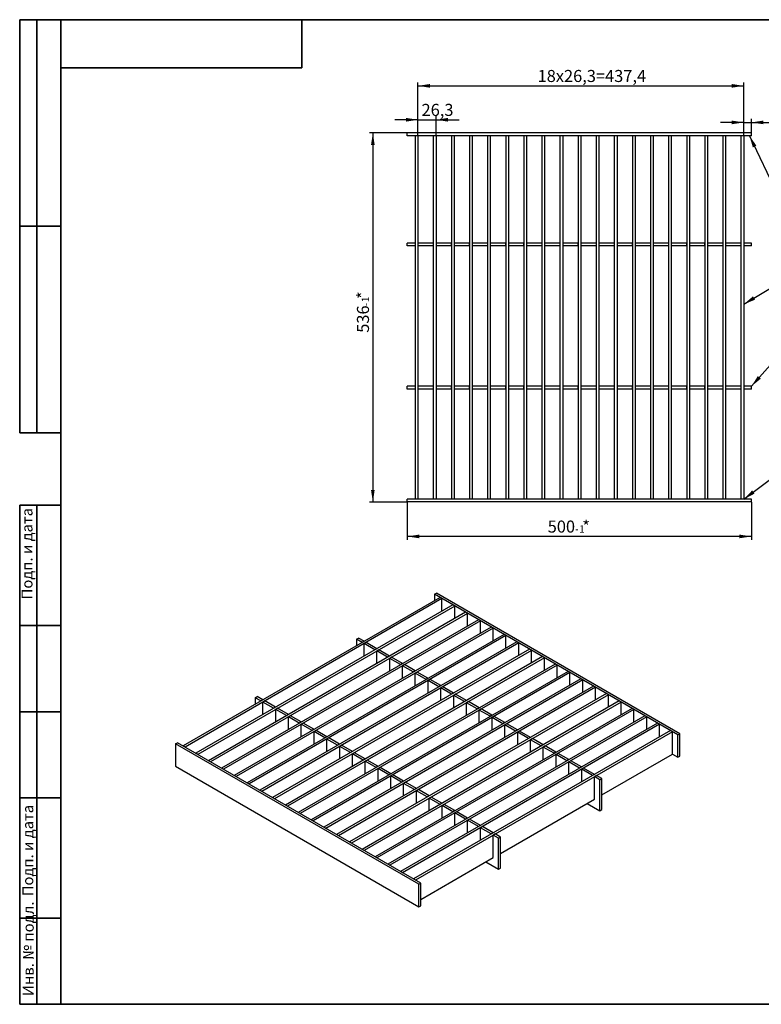
# Model space of a CAD drawing. Units: millimetres. Extents: x 8 to 438, y 1 to 291.
# Drawn here: x 8 to 224, y 5 to 291 of the extents above; entities that cross this region are included whole.
import ezdxf

# ---------------------------------------------------------------- set-up
doc = ezdxf.new("R2010")
doc.units = ezdxf.units.MM
doc.linetypes.add('SLD-Сплошная', pattern=[0])
doc.layers.add('FORMAT', color=7, linetype='SLD-Сплошная')
doc.layers.add('LAYER0VIEW0', color=7, linetype='SLD-Сплошная')
doc.styles.add('SLDTEXTSTYLE0', font='GOST_4.TTF', dxfattribs={"bigfont": 'bigfont'})
doc.styles.add('SLDTEXTSTYLE2', font='GOST_4.TTF')
doc.styles.add('SLDTEXTSTYLE3', font='GOST_4.TTF', dxfattribs={"bigfont": 'bigfont'})
doc.styles.get("Standard").update_dxf_attribs({"font": 'GOST_4.TTF'})
doc.dimstyles.new('SLDDIMSTYLE0', dxfattribs={"dimtxt": 3.5, "dimasz": 3.5, "dimexe": 0, "dimexo": 0.0625, "dimgap": 0.875, "dimtad": 2, "dimlfac": 5, "dimrnd": 1e-09, "dimzin": 12, "dimdsep": 46, "dimtxsty": 'SLDTEXTSTYLE2', "dimsah": 1, "dimcen": 0.09, "dimadec": 0, "dimazin": 3, "dimtfac": 1, "dimtdec": 3, "dimtmove": 0, "dimatfit": 0, "dimfxl": 1, "dimfrac": 2, "dimtolj": 1, "dimtzin": 12, "dimarcsym": 0})
doc.dimstyles.new('SLDDIMSTYLE1', dxfattribs={"dimtxt": 3.5, "dimasz": 3.5, "dimexe": 0, "dimexo": 0.0625, "dimgap": 0.875, "dimtad": 2, "dimlfac": 5, "dimrnd": 1e-09, "dimzin": 12, "dimdsep": 46, "dimtxsty": 'SLDTEXTSTYLE2', "dimsah": 1, "dimcen": 0.09, "dimadec": 0, "dimazin": 3, "dimtfac": 1, "dimtdec": 3, "dimtofl": 0, "dimtmove": 0, "dimatfit": 3, "dimfxl": 1, "dimfrac": 2, "dimtolj": 1, "dimtzin": 12, "dimarcsym": 0})
doc.dimstyles.new('SLDDIMSTYLE2', dxfattribs={"dimtxt": 3.5, "dimasz": 3.5, "dimexe": 0, "dimexo": 0.0625, "dimgap": 0.875, "dimtad": 2, "dimlfac": 5, "dimrnd": 1e-09, "dimzin": 12, "dimdsep": 46, "dimtxsty": 'SLDTEXTSTYLE2', "dimsah": 1, "dimcen": 0.09, "dimadec": 0, "dimazin": 3, "dimtol": 1, "dimtm": 1, "dimtfac": 1.666667, "dimtdec": 3, "dimtofl": 0, "dimtmove": 0, "dimatfit": 3, "dimfxl": 1, "dimfrac": 2, "dimtolj": 1, "dimarcsym": 0})
doc.dimstyles.new('SLDDIMSTYLE3', dxfattribs={"dimtxt": 0.18, "dimasz": 3.5, "dimexe": 0, "dimexo": 0.0625, "dimgap": 0, "dimtad": 0, "dimtih": 1, "dimtoh": 1, "dimdec": 0, "dimrnd": 1e-09, "dimzin": 0, "dimdsep": 46, "dimtxsty": 'Standard', "dimsah": 1, "dimcen": 0.09, "dimadec": 0, "dimazin": 0, "dimtfac": 3.5, "dimtdec": 0, "dimtofl": 0, "dimtmove": 0, "dimatfit": 3, "dimfxl": 1, "dimfrac": 2, "dimtolj": 1, "dimtzin": 0, "dimarcsym": 0})
doc.dimstyles.new('SLDDIMSTYLE4', dxfattribs={"dimtxt": 0.18, "dimasz": 3.5, "dimexe": 0, "dimexo": 0.0625, "dimgap": 0, "dimtad": 0, "dimtih": 1, "dimtoh": 1, "dimdec": 0, "dimrnd": 1e-09, "dimzin": 0, "dimdsep": 46, "dimtxsty": 'Standard', "dimsah": 1, "dimcen": 0.09, "dimadec": 0, "dimazin": 0, "dimtfac": 3.5, "dimtdec": 0, "dimtofl": 0, "dimtmove": 0, "dimatfit": 3, "dimfxl": 1, "dimfrac": 2, "dimtolj": 1, "dimtzin": 0, "dimarcsym": 0})

# ---------------------------------------------------------------- blocks, each defined once
blk = doc.blocks.new('_D')
at = {"layer": 'LAYER0VIEW0'}
for p, q in [((123.73, 261.93), (117, 261.93)), ((123.73, 257.31), (123.73, 262.93)), ((123.73, 261.93), (128.99, 261.93)), ((128.99, 257.31), (128.99, 262.93)), ((128.99, 261.93), (135.72, 261.93))]:
    blk.add_line(p, q, dxfattribs=at)
for points in [[(123.73, 261.93), (120.23, 262.47), (120.23, 261.39)], [(128.99, 261.93), (132.49, 261.39), (132.49, 262.47)]]:
    blk.add_solid(points, dxfattribs=at)
at = {"layer": 'LAYER0VIEW0', "insert": (124.78, 266.55), "char_height": 3.5, "attachment_point": 1, "style": 'SLDTEXTSTYLE2'}
blk.add_mtext('26,3', dxfattribs=at)
blk = doc.blocks.new('_D_1')
at = {"layer": 'LAYER0VIEW0'}
for p, q in [((218.41, 261.16), (211.68, 261.16)), ((218.41, 257.31), (218.41, 262.16)), ((218.41, 261.16), (220.63, 261.16)), ((220.63, 258.11), (220.63, 262.16)), ((220.63, 261.16), (232.11, 261.16))]:
    blk.add_line(p, q, dxfattribs=at)
for points in [[(218.41, 261.16), (214.91, 261.7), (214.91, 260.63)], [(220.63, 261.16), (224.13, 260.63), (224.13, 261.7)]]:
    blk.add_solid(points, dxfattribs=at)
at = {"layer": 'LAYER0VIEW0', "insert": (226.39, 265.78), "char_height": 3.5, "attachment_point": 1, "style": 'SLDTEXTSTYLE2'}
blk.add_mtext('11,3', dxfattribs=at)
blk = doc.blocks.new('_D_2')
at = {"layer": 'LAYER0VIEW0'}
for p, q in [((123.73, 257.31), (123.73, 272.78)), ((123.73, 271.78), (218.41, 271.78)), ((218.41, 257.31), (218.41, 272.78))]:
    blk.add_line(p, q, dxfattribs=at)
for points in [[(123.73, 271.78), (127.23, 271.24), (127.23, 272.32)], [(218.41, 271.78), (214.91, 272.32), (214.91, 271.24)]]:
    blk.add_solid(points, dxfattribs=at)
at = {"layer": 'LAYER0VIEW0', "insert": (158.5, 276.4), "char_height": 3.5, "attachment_point": 1, "style": 'SLDTEXTSTYLE3'}
blk.add_mtext('18х26,3=437,4', dxfattribs=at)
blk = doc.blocks.new('_D_3')
at = {"layer": 'LAYER0VIEW0'}
for p, q in [((120.63, 150.89), (120.63, 139.9)), ((220.63, 150.89), (220.63, 139.9)), ((220.63, 140.9), (120.63, 140.9))]:
    blk.add_line(p, q, dxfattribs=at)
for points in [[(120.63, 140.9), (124.13, 140.37), (124.13, 141.44)], [(220.63, 140.9), (217.13, 141.44), (217.13, 140.37)]]:
    blk.add_solid(points, dxfattribs=at)
at = {"layer": 'LAYER0VIEW0', "attachment_point": 1, "style": 'SLDTEXTSTYLE2'}
for s, insert, char_height in [('500', (161.44, 145.52), 3.5), ('1', (170.59, 144.12), 2.1), ('*', (171.49, 145.52), 3.5), ('-', (169.4, 144.12), 2.1)]:
    blk.add_mtext(s, dxfattribs=dict(at, insert=insert, char_height=char_height))
blk = doc.blocks.new('_D_4')
at = {"layer": 'LAYER0VIEW0'}
for p, q in [((120.62, 258.1), (109.63, 258.1)), ((110.63, 258.1), (110.63, 150.9)), ((120.62, 150.9), (109.63, 150.9))]:
    blk.add_line(p, q, dxfattribs=at)
for points in [[(110.63, 258.1), (110.09, 254.6), (111.16, 254.6)], [(110.63, 150.9), (111.16, 154.4), (110.09, 154.4)]]:
    blk.add_solid(points, dxfattribs=at)
at = {"layer": 'LAYER0VIEW0', "attachment_point": 1, "rotation": 90, "style": 'SLDTEXTSTYLE2'}
for s, insert, char_height in [('*', (106.01, 209.86), 3.5), ('1', (107.41, 208.96), 2.1), ('536', (106.01, 200.06), 3.5), ('-', (107.41, 207.77), 2.1)]:
    blk.add_mtext(s, dxfattribs=dict(at, insert=insert, char_height=char_height))

msp = doc.modelspace()

# ---------------------------------------------------------------- linework, layer by layer
at = {"color": 7, "linetype": 'SLD-Сплошная', "lineweight": 25}
for p, q in [((120.6262, 257.305), (120.6262, 258.105)), ((220.6262, 258.105), (120.6262, 258.105)), ((220.6262, 257.305), (220.6262, 258.105)), ((220.6262, 257.305), (120.6262, 257.305)), ((123.7262, 257.305), (122.9262, 257.305)), ((122.9262, 257.305), (122.9262, 151.705)), ((123.7262, 257.305), (123.7262, 151.705)), ((128.9862, 257.305), (128.1862, 257.305)), ((128.1862, 257.305), (128.1862, 151.705)), ((128.9862, 257.305), (128.9862, 151.705)), ((134.2462, 257.305), (133.4462, 257.305)), ((133.4462, 257.305), (133.4462, 151.705)), ((134.2462, 257.305), (134.2462, 151.705)), ((139.5062, 257.305), (138.7062, 257.305)), ((138.7062, 257.305), (138.7062, 151.705)), ((139.5062, 257.305), (139.5062, 151.705)), ((144.7662, 257.305), (143.9662, 257.305)), ((143.9662, 257.305), (143.9662, 151.705)), ((144.7662, 257.305), (144.7662, 151.705)), ((150.0262, 257.305), (149.2262, 257.305)), ((149.2262, 257.305), (149.2262, 151.705)), ((150.0262, 257.305), (150.0262, 151.705)), ((155.2862, 257.305), (154.4862, 257.305)), ((154.4862, 257.305), (154.4862, 151.705)), ((155.2862, 257.305), (155.2862, 151.705)), ((160.5462, 257.305), (159.7462, 257.305)), ((159.7462, 257.305), (159.7462, 151.705)), ((160.5462, 257.305), (160.5462, 151.705)), ((165.8062, 257.305), (165.0062, 257.305)), ((165.0062, 257.305), (165.0062, 151.705)), ((165.8062, 257.305), (165.8062, 151.705)), ((171.0662, 257.305), (170.2662, 257.305)), ((170.2662, 257.305), (170.2662, 151.705)), ((171.0662, 257.305), (171.0662, 151.705)), ((176.3262, 257.305), (175.5262, 257.305)), ((175.5262, 257.305), (175.5262, 151.705)), ((176.3262, 257.305), (176.3262, 151.705)), ((181.5862, 257.305), (180.7862, 257.305)), ((180.7862, 257.305), (180.7862, 151.705)), ((181.5862, 257.305), (181.5862, 151.705)), ((186.8462, 257.305), (186.0462, 257.305)), ((186.0462, 257.305), (186.0462, 151.705)), ((186.8462, 257.305), (186.8462, 151.705)), ((192.1062, 257.305), (191.3062, 257.305)), ((191.3062, 257.305), (191.3062, 151.705)), ((192.1062, 257.305), (192.1062, 151.705)), ((197.3662, 257.305), (196.5662, 257.305)), ((196.5662, 257.305), (196.5662, 151.705)), ((197.3662, 257.305), (197.3662, 151.705)), ((202.6262, 257.305), (201.8262, 257.305)), ((201.8262, 257.305), (201.8262, 151.705)), ((202.6262, 257.305), (202.6262, 151.705)), ((207.8862, 257.305), (207.0862, 257.305)), ((207.0862, 257.305), (207.0862, 151.705)), ((207.8862, 257.305), (207.8862, 151.705)), ((213.1462, 257.305), (212.3462, 257.305)), ((212.3462, 257.305), (212.3462, 151.705)), ((213.1462, 257.305), (213.1462, 151.705)), ((218.4062, 257.305), (217.6062, 257.305)), ((217.6062, 257.305), (217.6062, 151.705)), ((218.4062, 257.305), (218.4062, 151.705)), ((120.6262, 225.305), (120.6262, 226.105)), ((122.8862, 226.105), (120.6262, 226.105)), ((122.8862, 226.105), (122.8862, 225.305)), ((122.8862, 226.105), (122.9262, 226.105)), ((123.7262, 226.105), (123.7262, 225.305)), ((128.1462, 226.105), (123.7262, 226.105)), ((128.1462, 226.105), (128.1462, 225.305)), ((128.1462, 226.105), (128.1862, 226.105)), ((128.9862, 226.105), (128.9862, 225.305)), ((133.4062, 226.105), (128.9862, 226.105)), ((133.4062, 226.105), (133.4062, 225.305)), ((133.4062, 226.105), (133.4462, 226.105)), ((134.2462, 226.105), (134.2462, 225.305)), ((138.6662, 226.105), (134.2462, 226.105)), ((138.6662, 226.105), (138.6662, 225.305)), ((138.6662, 226.105), (138.7062, 226.105)), ((139.5062, 226.105), (139.5062, 225.305)), ((143.9262, 226.105), (139.5062, 226.105)), ((143.9262, 226.105), (143.9262, 225.305)), ((143.9262, 226.105), (143.9662, 226.105)), ((144.7662, 226.105), (144.7662, 225.305)), ((149.1862, 226.105), (144.7662, 226.105)), ((149.1862, 226.105), (149.1862, 225.305)), ((149.1862, 226.105), (149.2262, 226.105)), ((150.0262, 226.105), (150.0262, 225.305)), ((154.4462, 226.105), (150.0262, 226.105)), ((154.4462, 226.105), (154.4462, 225.305)), ((154.4462, 226.105), (154.4862, 226.105)), ((155.2862, 226.105), (155.2862, 225.305)), ((159.7062, 226.105), (155.2862, 226.105)), ((159.7062, 226.105), (159.7062, 225.305)), ((159.7062, 226.105), (159.7462, 226.105)), ((160.5462, 226.105), (160.5462, 225.305)), ((164.9662, 226.105), (160.5462, 226.105)), ((164.9662, 226.105), (164.9662, 225.305)), ((164.9662, 226.105), (165.0062, 226.105)), ((165.8062, 226.105), (165.8062, 225.305)), ((170.2262, 226.105), (165.8062, 226.105)), ((170.2262, 226.105), (170.2262, 225.305)), ((170.2262, 226.105), (170.2662, 226.105)), ((171.0662, 226.105), (171.0662, 225.305)), ((175.4862, 226.105), (171.0662, 226.105)), ((175.4862, 226.105), (175.4862, 225.305)), ((175.4862, 226.105), (175.5262, 226.105)), ((176.3262, 226.105), (176.3262, 225.305)), ((180.7462, 226.105), (176.3262, 226.105)), ((180.7462, 226.105), (180.7462, 225.305)), ((180.7462, 226.105), (180.7862, 226.105)), ((181.5862, 226.105), (181.5862, 225.305)), ((186.0062, 226.105), (181.5862, 226.105)), ((186.0062, 226.105), (186.0062, 225.305)), ((186.0062, 226.105), (186.0462, 226.105)), ((186.8462, 226.105), (186.8462, 225.305)), ((191.2662, 226.105), (186.8462, 226.105)), ((191.2662, 226.105), (191.2662, 225.305)), ((191.2662, 226.105), (191.3062, 226.105)), ((192.1062, 226.105), (192.1062, 225.305)), ((196.5262, 226.105), (192.1062, 226.105)), ((196.5262, 226.105), (196.5262, 225.305)), ((196.5262, 226.105), (196.5662, 226.105)), ((197.3662, 226.105), (197.3662, 225.305)), ((201.7862, 226.105), (197.3662, 226.105)), ((201.7862, 226.105), (201.7862, 225.305)), ((201.7862, 226.105), (201.8262, 226.105)), ((202.6262, 226.105), (202.6262, 225.305)), ((207.0462, 226.105), (202.6262, 226.105)), ((207.0462, 226.105), (207.0462, 225.305)), ((207.0462, 226.105), (207.0862, 226.105)), ((207.8862, 226.105), (207.8862, 225.305)), ((212.3062, 226.105), (207.8862, 226.105)), ((212.3062, 226.105), (212.3062, 225.305)), ((212.3062, 226.105), (212.3462, 226.105)), ((213.1462, 226.105), (213.1462, 225.305)), ((217.5662, 226.105), (213.1462, 226.105)), ((217.5662, 226.105), (217.5662, 225.305)), ((217.5662, 226.105), (217.6062, 226.105)), ((218.4062, 226.105), (218.4062, 225.305)), ((220.6262, 226.105), (218.4062, 226.105)), ((220.6262, 225.305), (220.6262, 226.105)), ((122.8862, 225.305), (120.6262, 225.305)), ((122.8862, 225.305), (122.9262, 225.305)), ((128.1462, 225.305), (123.7262, 225.305)), ((128.1462, 225.305), (128.1862, 225.305)), ((133.4062, 225.305), (128.9862, 225.305)), ((133.4062, 225.305), (133.4462, 225.305)), ((138.6662, 225.305), (134.2462, 225.305)), ((138.6662, 225.305), (138.7062, 225.305)), ((143.9262, 225.305), (139.5062, 225.305)), ((143.9262, 225.305), (143.9662, 225.305)), ((149.1862, 225.305), (144.7662, 225.305)), ((149.1862, 225.305), (149.2262, 225.305)), ((154.4462, 225.305), (150.0262, 225.305)), ((154.4462, 225.305), (154.4862, 225.305)), ((159.7062, 225.305), (155.2862, 225.305)), ((159.7062, 225.305), (159.7462, 225.305)), ((164.9662, 225.305), (160.5462, 225.305)), ((164.9662, 225.305), (165.0062, 225.305)), ((170.2262, 225.305), (165.8062, 225.305)), ((170.2262, 225.305), (170.2662, 225.305)), ((175.4862, 225.305), (171.0662, 225.305)), ((175.4862, 225.305), (175.5262, 225.305)), ((180.7462, 225.305), (176.3262, 225.305)), ((180.7462, 225.305), (180.7862, 225.305)), ((186.0062, 225.305), (181.5862, 225.305)), ((186.0062, 225.305), (186.0462, 225.305)), ((191.2662, 225.305), (186.8462, 225.305)), ((191.2662, 225.305), (191.3062, 225.305)), ((196.5262, 225.305), (192.1062, 225.305)), ((196.5262, 225.305), (196.5662, 225.305)), ((201.7862, 225.305), (197.3662, 225.305)), ((201.7862, 225.305), (201.8262, 225.305)), ((207.0462, 225.305), (202.6262, 225.305)), ((207.0462, 225.305), (207.0862, 225.305)), ((212.3062, 225.305), (207.8862, 225.305)), ((212.3062, 225.305), (212.3462, 225.305)), ((217.5662, 225.305), (213.1462, 225.305)), ((217.5662, 225.305), (217.6062, 225.305)), ((220.6262, 225.305), (218.4062, 225.305)), ((120.6262, 183.705), (120.6262, 184.505)), ((122.8862, 184.505), (120.6262, 184.505)), ((122.8862, 183.705), (120.6262, 183.705)), ((122.8862, 184.505), (122.8862, 183.705)), ((122.8862, 184.505), (122.9262, 184.505)), ((122.8862, 183.705), (122.9262, 183.705)), ((123.7262, 184.505), (123.7262, 183.705)), ((128.1462, 184.505), (123.7262, 184.505)), ((128.1462, 183.705), (123.7262, 183.705)), ((128.1462, 184.505), (128.1462, 183.705)), ((128.1462, 184.505), (128.1862, 184.505)), ((128.1462, 183.705), (128.1862, 183.705)), ((128.9862, 184.505), (128.9862, 183.705)), ((133.4062, 184.505), (128.9862, 184.505)), ((133.4062, 183.705), (128.9862, 183.705)), ((133.4062, 184.505), (133.4062, 183.705)), ((133.4062, 184.505), (133.4462, 184.505)), ((133.4062, 183.705), (133.4462, 183.705)), ((134.2462, 184.505), (134.2462, 183.705)), ((138.6662, 184.505), (134.2462, 184.505)), ((138.6662, 183.705), (134.2462, 183.705)), ((138.6662, 184.505), (138.6662, 183.705)), ((138.6662, 184.505), (138.7062, 184.505)), ((138.6662, 183.705), (138.7062, 183.705)), ((139.5062, 184.505), (139.5062, 183.705)), ((143.9262, 184.505), (139.5062, 184.505)), ((143.9262, 183.705), (139.5062, 183.705)), ((143.9262, 184.505), (143.9262, 183.705)), ((143.9262, 184.505), (143.9662, 184.505)), ((143.9262, 183.705), (143.9662, 183.705)), ((144.7662, 184.505), (144.7662, 183.705)), ((149.1862, 184.505), (144.7662, 184.505)), ((149.1862, 183.705), (144.7662, 183.705)), ((149.1862, 184.505), (149.1862, 183.705)), ((149.1862, 184.505), (149.2262, 184.505)), ((149.1862, 183.705), (149.2262, 183.705)), ((150.0262, 184.505), (150.0262, 183.705)), ((154.4462, 184.505), (150.0262, 184.505)), ((154.4462, 183.705), (150.0262, 183.705)), ((154.4462, 184.505), (154.4462, 183.705)), ((154.4462, 184.505), (154.4862, 184.505)), ((154.4462, 183.705), (154.4862, 183.705)), ((155.2862, 184.505), (155.2862, 183.705)), ((159.7062, 184.505), (155.2862, 184.505)), ((159.7062, 183.705), (155.2862, 183.705)), ((159.7062, 184.505), (159.7062, 183.705)), ((159.7062, 184.505), (159.7462, 184.505)), ((159.7062, 183.705), (159.7462, 183.705)), ((160.5462, 184.505), (160.5462, 183.705)), ((164.9662, 184.505), (160.5462, 184.505)), ((164.9662, 183.705), (160.5462, 183.705)), ((164.9662, 184.505), (164.9662, 183.705)), ((164.9662, 184.505), (165.0062, 184.505)), ((164.9662, 183.705), (165.0062, 183.705)), ((165.8062, 184.505), (165.8062, 183.705)), ((170.2262, 184.505), (165.8062, 184.505)), ((170.2262, 183.705), (165.8062, 183.705)), ((170.2262, 184.505), (170.2262, 183.705)), ((170.2262, 184.505), (170.2662, 184.505)), ((170.2262, 183.705), (170.2662, 183.705)), ((171.0662, 184.505), (171.0662, 183.705)), ((175.4862, 184.505), (171.0662, 184.505)), ((175.4862, 183.705), (171.0662, 183.705)), ((175.4862, 184.505), (175.4862, 183.705)), ((175.4862, 184.505), (175.5262, 184.505)), ((175.4862, 183.705), (175.5262, 183.705)), ((176.3262, 184.505), (176.3262, 183.705)), ((180.7462, 184.505), (176.3262, 184.505)), ((180.7462, 183.705), (176.3262, 183.705)), ((180.7462, 184.505), (180.7462, 183.705)), ((180.7462, 184.505), (180.7862, 184.505)), ((180.7462, 183.705), (180.7862, 183.705)), ((181.5862, 184.505), (181.5862, 183.705)), ((186.0062, 184.505), (181.5862, 184.505)), ((186.0062, 183.705), (181.5862, 183.705)), ((186.0062, 184.505), (186.0062, 183.705)), ((186.0062, 184.505), (186.0462, 184.505)), ((186.0062, 183.705), (186.0462, 183.705)), ((186.8462, 184.505), (186.8462, 183.705)), ((191.2662, 184.505), (186.8462, 184.505)), ((191.2662, 183.705), (186.8462, 183.705)), ((191.2662, 184.505), (191.2662, 183.705)), ((191.2662, 184.505), (191.3062, 184.505)), ((191.2662, 183.705), (191.3062, 183.705)), ((192.1062, 184.505), (192.1062, 183.705)), ((196.5262, 184.505), (192.1062, 184.505)), ((196.5262, 183.705), (192.1062, 183.705)), ((196.5262, 184.505), (196.5262, 183.705)), ((196.5262, 184.505), (196.5662, 184.505)), ((196.5262, 183.705), (196.5662, 183.705)), ((197.3662, 184.505), (197.3662, 183.705)), ((201.7862, 184.505), (197.3662, 184.505)), ((201.7862, 183.705), (197.3662, 183.705)), ((201.7862, 184.505), (201.7862, 183.705)), ((201.7862, 184.505), (201.8262, 184.505)), ((201.7862, 183.705), (201.8262, 183.705)), ((202.6262, 184.505), (202.6262, 183.705)), ((207.0462, 184.505), (202.6262, 184.505)), ((207.0462, 183.705), (202.6262, 183.705)), ((207.0462, 184.505), (207.0462, 183.705)), ((207.0462, 184.505), (207.0862, 184.505)), ((207.0462, 183.705), (207.0862, 183.705)), ((207.8862, 184.505), (207.8862, 183.705)), ((212.3062, 184.505), (207.8862, 184.505)), ((212.3062, 183.705), (207.8862, 183.705)), ((212.3062, 184.505), (212.3062, 183.705)), ((212.3062, 184.505), (212.3462, 184.505)), ((212.3062, 183.705), (212.3462, 183.705)), ((213.1462, 184.505), (213.1462, 183.705)), ((217.5662, 184.505), (213.1462, 184.505)), ((217.5662, 183.705), (213.1462, 183.705)), ((217.5662, 184.505), (217.5662, 183.705)), ((217.5662, 184.505), (217.6062, 184.505)), ((217.5662, 183.705), (217.6062, 183.705)), ((218.4062, 184.505), (218.4062, 183.705)), ((220.6262, 184.505), (218.4062, 184.505)), ((220.6262, 183.705), (218.4062, 183.705)), ((220.6262, 183.705), (220.6262, 184.505)), ((120.6262, 150.905), (120.6262, 151.705)), ((220.6262, 151.705), (120.6262, 151.705)), ((123.7262, 151.705), (122.9262, 151.705)), ((128.9862, 151.705), (128.1862, 151.705)), ((134.2462, 151.705), (133.4462, 151.705)), ((139.5062, 151.705), (138.7062, 151.705)), ((144.7662, 151.705), (143.9662, 151.705)), ((150.0262, 151.705), (149.2262, 151.705)), ((155.2862, 151.705), (154.4862, 151.705)), ((160.5462, 151.705), (159.7462, 151.705)), ((165.8062, 151.705), (165.0062, 151.705)), ((171.0662, 151.705), (170.2662, 151.705)), ((176.3262, 151.705), (175.5262, 151.705)), ((181.5862, 151.705), (180.7862, 151.705)), ((186.8462, 151.705), (186.0462, 151.705)), ((192.1062, 151.705), (191.3062, 151.705)), ((197.3662, 151.705), (196.5662, 151.705)), ((202.6262, 151.705), (201.8262, 151.705)), ((207.8862, 151.705), (207.0862, 151.705)), ((213.1462, 151.705), (212.3462, 151.705)), ((218.4062, 151.705), (217.6062, 151.705)), ((220.6262, 150.905), (220.6262, 151.705)), ((220.6262, 150.905), (120.6262, 150.905)), ((130.1477, 123.1656), (55.4772, 80.0592)), ((128.5213, 124.1044), (129.087, 124.431)), ((199.232, 83.284), (128.5213, 124.1044)), ((128.5213, 124.1044), (128.5213, 122.2267)), ((199.7977, 83.6106), (129.087, 124.431)), ((130.7133, 122.839), (130.1477, 123.1656)), ((130.7133, 122.839), (56.0429, 79.7326)), ((133.867, 121.0184), (59.1966, 77.9121)), ((134.4327, 120.6918), (59.7623, 77.5855)), ((130.7133, 119.1978), (130.7133, 122.839)), ((134.4327, 120.6918), (133.867, 121.0184)), ((134.4327, 117.0507), (134.4327, 120.6918)), ((137.5864, 118.8712), (62.9159, 75.7649)), ((138.1521, 118.5447), (63.4816, 75.4383)), ((138.1521, 118.5447), (137.5864, 118.8712)), ((138.1521, 114.9035), (138.1521, 118.5447)), ((141.3058, 116.7241), (66.6353, 73.6177)), ((141.8715, 116.3975), (67.201, 73.2912)), ((145.0252, 114.5769), (70.3547, 71.4706)), ((141.8715, 116.3975), (141.3058, 116.7241)), ((141.8715, 112.7563), (141.8715, 116.3975)), ((145.5909, 114.2504), (145.0252, 114.5769)), ((145.5909, 114.2504), (70.9204, 71.144)), ((148.7446, 112.4298), (74.0741, 69.3234)), ((149.3103, 112.1032), (74.6398, 68.9969)), ((145.5909, 110.6092), (145.5909, 114.2504)), ((149.3103, 112.1032), (148.7446, 112.4298)), ((149.3103, 108.462), (149.3103, 112.1032)), ((152.4639, 110.2826), (77.7935, 67.1763)), ((153.0296, 109.9561), (78.3592, 66.8497)), ((105.8939, 111.0419), (106.4596, 111.3685)), ((105.8939, 111.0419), (105.8939, 109.1642)), ((107.492, 110.1194), (105.8939, 111.0419)), ((108.0576, 110.4459), (106.4596, 111.3685)), ((108.0576, 110.4459), (107.492, 110.1194)), ((107.492, 110.1194), (107.492, 110.0867)), ((108.0576, 110.4459), (108.0576, 110.4133)), ((108.6516, 110.103), (108.0859, 109.7765)), ((111.2113, 107.9722), (108.0859, 109.7765)), ((108.0859, 106.1353), (108.0859, 109.7765)), ((111.777, 108.2988), (108.6516, 110.103)), ((153.0296, 109.9561), (152.4639, 110.2826)), ((153.0296, 106.3149), (153.0296, 109.9561)), ((156.1833, 108.1355), (81.5129, 65.0291)), ((156.749, 107.8089), (82.0785, 64.7026)), ((159.9027, 105.9883), (85.2322, 62.882)), ((111.777, 108.2988), (111.2113, 107.9722)), ((111.2113, 107.9722), (111.2113, 107.9395)), ((111.777, 108.2988), (111.777, 108.2661)), ((112.371, 107.9559), (111.8053, 107.6293)), ((111.8053, 103.9881), (111.8053, 107.6293)), ((114.9307, 105.825), (111.8053, 107.6293)), ((115.4964, 106.1516), (112.371, 107.9559)), ((115.4964, 106.1516), (114.9307, 105.825)), ((114.9307, 105.825), (114.9307, 105.7924)), ((115.4964, 106.1516), (115.4964, 106.119)), ((156.749, 107.8089), (156.1833, 108.1355)), ((156.749, 104.1677), (156.749, 107.8089)), ((160.4684, 105.6618), (159.9027, 105.9883)), ((160.4684, 105.6618), (85.7979, 62.5554)), ((163.6221, 103.8412), (88.9516, 60.7348)), ((164.1878, 103.5146), (89.5173, 60.4083)), ((116.0904, 105.8087), (115.5247, 105.4822)), ((115.5247, 101.841), (115.5247, 105.4822)), ((118.6501, 103.6779), (115.5247, 105.4822)), ((119.2158, 104.0045), (116.0904, 105.8087)), ((119.2158, 104.0045), (118.6501, 103.6779)), ((118.6501, 103.6779), (118.6501, 103.6452)), ((119.2158, 104.0045), (119.2158, 103.9718)), ((119.8098, 103.6616), (119.2441, 103.335)), ((119.2441, 99.6938), (119.2441, 103.335)), ((122.3695, 101.5307), (119.2441, 103.335)), ((122.9352, 101.8573), (119.8098, 103.6616)), ((160.4684, 102.0206), (160.4684, 105.6618)), ((164.1878, 103.5146), (163.6221, 103.8412)), ((164.1878, 99.8734), (164.1878, 103.5146)), ((167.3415, 101.694), (92.671, 58.5877)), ((167.9072, 101.3675), (93.2367, 58.2611)), ((122.9352, 101.8573), (122.3695, 101.5307)), ((122.3695, 101.5307), (122.3695, 101.4981)), ((122.9352, 101.8573), (122.9352, 101.8246)), ((123.5291, 101.5144), (122.9635, 101.1878)), ((122.9635, 97.5467), (122.9635, 101.1878)), ((126.0889, 99.3836), (122.9635, 101.1878)), ((126.6546, 99.7101), (123.5291, 101.5144)), ((167.9072, 101.3675), (167.3415, 101.694)), ((167.9072, 97.7263), (167.9072, 101.3675)), ((171.0609, 99.5469), (96.3904, 56.4405)), ((171.6265, 99.2203), (96.9561, 56.114)), ((174.7802, 97.3997), (100.1098, 54.2934)), ((126.6546, 99.7101), (126.0889, 99.3836)), ((126.0889, 99.3836), (126.0889, 99.3509)), ((126.6546, 99.7101), (126.6546, 99.6775)), ((127.2485, 99.3673), (126.6828, 99.0407)), ((126.6828, 95.3995), (126.6828, 99.0407)), ((129.8082, 97.2364), (126.6828, 99.0407)), ((130.3739, 97.563), (127.2485, 99.3673)), ((130.3739, 97.563), (129.8082, 97.2364)), ((130.3739, 97.563), (130.3739, 97.5303)), ((171.6265, 99.2203), (171.0609, 99.5469)), ((171.6265, 95.5791), (171.6265, 99.2203)), ((175.3459, 97.0731), (174.7802, 97.3997)), ((76.4783, 94.0606), (77.0439, 94.3872)), ((78.642, 93.4646), (77.0439, 94.3872)), ((175.3459, 97.0731), (100.6754, 53.9668)), ((178.4996, 95.2526), (103.8291, 52.1462)), ((179.0653, 94.926), (104.3948, 51.8196)), ((129.8082, 97.2364), (129.8082, 97.2038)), ((130.9679, 97.2201), (130.4022, 96.8935)), ((130.4022, 93.2524), (130.4022, 96.8935)), ((133.5276, 95.0893), (130.4022, 96.8935)), ((134.0933, 95.4158), (130.9679, 97.2201)), ((134.0933, 95.4158), (133.5276, 95.0893)), ((133.5276, 95.0893), (133.5276, 95.0566)), ((134.0933, 95.4158), (134.0933, 95.3832)), ((134.6873, 95.0729), (134.1216, 94.7464)), ((134.1216, 91.1052), (134.1216, 94.7464)), ((137.247, 92.9421), (134.1216, 94.7464)), ((137.8127, 93.2687), (134.6873, 95.0729)), ((175.3459, 93.432), (175.3459, 97.0731)), ((179.0653, 94.926), (178.4996, 95.2526)), ((179.0653, 91.2848), (179.0653, 94.926)), ((76.4783, 94.0606), (76.4783, 92.1829)), ((78.0763, 93.1381), (76.4783, 94.0606)), ((78.642, 93.4646), (78.0763, 93.1381)), ((78.0763, 93.1381), (78.0763, 93.1054)), ((78.642, 93.4646), (78.642, 93.432)), ((79.236, 93.1217), (78.6703, 92.7952)), ((81.7957, 90.9909), (78.6703, 92.7952)), ((78.6703, 89.154), (78.6703, 92.7952)), ((82.3614, 91.3175), (79.236, 93.1217)), ((182.219, 93.1054), (107.5485, 49.9991)), ((182.7847, 92.7788), (108.1142, 49.6725)), ((137.8127, 93.2687), (137.247, 92.9421)), ((137.247, 92.9421), (137.247, 92.9095)), ((137.8127, 93.2687), (137.8127, 93.236)), ((138.4067, 92.9258), (137.841, 92.5992)), ((137.841, 88.9581), (137.841, 92.5992)), ((140.9664, 90.795), (137.841, 92.5992)), ((141.5321, 91.1215), (138.4067, 92.9258)), ((182.7847, 92.7788), (182.219, 93.1054)), ((182.7847, 89.1377), (182.7847, 92.7788)), ((82.3614, 91.3175), (81.7957, 90.9909)), ((81.7957, 90.9909), (81.7957, 90.9583)), ((82.3614, 91.3175), (82.3614, 91.2848)), ((82.9554, 90.9746), (82.3897, 90.648)), ((82.3897, 87.0068), (82.3897, 90.648)), ((85.5151, 88.8438), (82.3897, 90.648)), ((86.0808, 89.1703), (82.9554, 90.9746)), ((86.0808, 89.1703), (85.5151, 88.8438)), ((85.5151, 88.8438), (85.5151, 88.8111)), ((86.0808, 89.1703), (86.0808, 89.1377)), ((86.6747, 88.8274), (86.109, 88.5009)), ((89.8001, 87.0232), (86.6747, 88.8274)), ((185.9384, 90.9583), (111.2679, 47.8519)), ((186.5041, 90.6317), (111.8336, 47.5253)), ((189.6578, 88.8111), (114.9873, 45.7048)), ((141.5321, 91.1215), (140.9664, 90.795)), ((140.9664, 90.795), (140.9664, 90.7623)), ((141.5321, 91.1215), (141.5321, 91.0889)), ((142.126, 90.7786), (141.5604, 90.4521)), ((141.5604, 86.8109), (141.5604, 90.4521)), ((144.6858, 88.6478), (141.5604, 90.4521)), ((145.2515, 88.9744), (142.126, 90.7786)), ((145.2515, 88.9744), (144.6858, 88.6478)), ((145.2515, 88.9744), (145.2515, 88.9417)), ((186.5041, 90.6317), (185.9384, 90.9583)), ((186.5041, 86.9905), (186.5041, 90.6317)), ((190.2235, 88.4845), (189.6578, 88.8111)), ((86.109, 84.8597), (86.109, 88.5009)), ((89.2345, 86.6966), (86.109, 88.5009)), ((89.8001, 87.0232), (89.2345, 86.6966)), ((89.2345, 86.6966), (89.2345, 86.6639)), ((89.8001, 87.0232), (89.8001, 86.9905)), ((90.3941, 86.6803), (89.8284, 86.3537)), ((89.8284, 82.7125), (89.8284, 86.3537)), ((92.9538, 84.5494), (89.8284, 86.3537)), ((93.5195, 84.876), (90.3941, 86.6803)), ((190.2235, 88.4845), (115.553, 45.3782)), ((193.3771, 86.6639), (118.7067, 43.5576)), ((193.9428, 86.3374), (119.2724, 43.231)), ((144.6858, 88.6478), (144.6858, 88.6152)), ((145.8454, 88.6315), (145.2797, 88.3049)), ((145.2797, 84.6637), (145.2797, 88.3049)), ((148.4052, 86.5007), (145.2797, 88.3049)), ((148.9708, 86.8272), (145.8454, 88.6315)), ((148.9708, 86.8272), (148.4052, 86.5007)), ((148.4052, 86.5007), (148.4052, 86.468)), ((148.9708, 86.8272), (148.9708, 86.7946)), ((149.5648, 86.4843), (148.9991, 86.1578)), ((148.9991, 82.5166), (148.9991, 86.1578)), ((152.1245, 84.3535), (148.9991, 86.1578)), ((152.6902, 84.6801), (149.5648, 86.4843)), ((190.2235, 84.8434), (190.2235, 88.4845)), ((193.9428, 86.3374), (193.3771, 86.6639)), ((193.9428, 82.6962), (193.9428, 86.3374)), ((93.5195, 84.876), (92.9538, 84.5494)), ((92.9538, 84.5494), (92.9538, 84.5168)), ((93.5195, 84.876), (93.5195, 84.8434)), ((94.1135, 84.5331), (93.5478, 84.2066)), ((93.5478, 80.5654), (93.5478, 84.2066)), ((96.6732, 82.4023), (93.5478, 84.2066)), ((97.2389, 82.7289), (94.1135, 84.5331)), ((197.0965, 84.5168), (122.4261, 41.4104)), ((197.6622, 84.1902), (122.9917, 41.0839)), ((152.6902, 84.6801), (152.1245, 84.3535)), ((152.1245, 84.3535), (152.1245, 84.3209)), ((152.6902, 84.6801), (152.6902, 84.6474)), ((153.2842, 84.3372), (152.7185, 84.0106)), ((152.7185, 80.3694), (152.7185, 84.0106)), ((155.8439, 82.2064), (152.7185, 84.0106)), ((156.4096, 82.5329), (153.2842, 84.3372)), ((197.6622, 84.1902), (197.0965, 84.5168)), ((197.6622, 77.6579), (197.6622, 84.1902)), ((199.232, 83.284), (199.7977, 83.6106)), ((199.232, 76.7517), (199.232, 83.284)), ((199.7977, 77.0783), (199.7977, 83.6106)), ((53.2852, 80.6715), (53.8508, 80.9981)), ((123.9958, 39.8511), (53.2852, 80.6715)), ((53.2852, 80.6715), (53.2852, 74.1392)), ((124.5615, 40.1777), (53.8508, 80.9981)), ((97.2389, 82.7289), (96.6732, 82.4023)), ((96.6732, 82.4023), (96.6732, 82.3696)), ((97.2389, 82.7289), (97.2389, 82.6962)), ((97.8329, 82.386), (97.2672, 82.0594)), ((97.2672, 78.4182), (97.2672, 82.0594)), ((100.3926, 80.2551), (97.2672, 82.0594)), ((100.9583, 80.5817), (97.8329, 82.386)), ((100.9583, 80.5817), (100.3926, 80.2551)), ((100.3926, 80.2551), (100.3926, 80.2225)), ((100.9583, 80.5817), (100.9583, 80.549)), ((101.5523, 80.2388), (100.9866, 79.9123)), ((104.6777, 78.4346), (101.5523, 80.2388)), ((156.4096, 82.5329), (155.8439, 82.2064)), ((155.8439, 82.2064), (155.8439, 82.1737)), ((156.4096, 82.5329), (156.4096, 82.5003)), ((157.0036, 82.19), (156.4379, 81.8635)), ((156.4379, 78.2223), (156.4379, 81.8635)), ((159.5633, 80.0592), (156.4379, 81.8635)), ((160.129, 80.3858), (157.0036, 82.19)), ((160.129, 80.3858), (159.5633, 80.0592)), ((160.129, 80.3858), (160.129, 80.3531)), ((56.0429, 79.7326), (55.4772, 80.0592)), ((59.7623, 77.5855), (59.1966, 77.9121)), ((100.9866, 76.2711), (100.9866, 79.9123)), ((104.112, 78.108), (100.9866, 79.9123)), ((104.6777, 78.4346), (104.112, 78.108)), ((104.112, 78.108), (104.112, 78.0753)), ((104.6777, 78.4346), (104.6777, 78.4019)), ((105.2716, 78.0917), (104.706, 77.7651)), ((104.706, 74.1239), (104.706, 77.7651)), ((107.8314, 75.9608), (104.706, 77.7651)), ((108.3971, 76.2874), (105.2716, 78.0917)), ((159.5633, 80.0592), (159.5633, 80.0265)), ((160.723, 80.0429), (160.1573, 79.7163)), ((160.1573, 76.0751), (160.1573, 79.7163)), ((163.2827, 77.9121), (160.1573, 79.7163)), ((163.8484, 78.2386), (160.723, 80.0429)), ((163.8484, 78.2386), (163.2827, 77.9121)), ((163.2827, 77.9121), (163.2827, 77.8794)), ((163.8484, 78.2386), (163.8484, 78.206)), ((164.4423, 77.8957), (163.8767, 77.5692)), ((163.8767, 73.928), (163.8767, 77.5692)), ((167.0021, 75.7649), (163.8767, 77.5692)), ((167.5678, 76.0915), (164.4423, 77.8957)), ((177.1703, 65.8281), (197.6622, 77.6579)), ((197.6622, 77.6579), (199.232, 76.7517)), ((63.4816, 75.4383), (62.9159, 75.7649)), ((108.3971, 76.2874), (107.8314, 75.9608)), ((107.8314, 75.9608), (107.8314, 75.9282)), ((108.3971, 76.2874), (108.3971, 76.2547)), ((108.991, 75.9445), (108.4253, 75.6179)), ((108.4253, 71.9768), (108.4253, 75.6179)), ((111.5508, 73.8137), (108.4253, 75.6179)), ((112.1164, 74.1402), (108.991, 75.9445)), ((167.5678, 76.0915), (167.0021, 75.7649)), ((167.0021, 75.7649), (167.0021, 75.7322)), ((167.5678, 76.0915), (167.5678, 76.0588)), ((168.1617, 75.7486), (167.596, 75.422)), ((167.596, 71.7808), (167.596, 75.422)), ((170.7214, 73.6177), (167.596, 75.422)), ((171.2871, 73.9443), (168.1617, 75.7486)), ((199.232, 76.7517), (199.7977, 77.0783)), ((53.2852, 74.1392), (123.9958, 33.3188)), ((67.201, 73.2912), (66.6353, 73.6177)), ((112.1164, 74.1402), (111.5508, 73.8137)), ((111.5508, 73.8137), (111.5508, 73.781)), ((112.1164, 74.1402), (112.1164, 74.1076)), ((112.7104, 73.7974), (112.1447, 73.4708)), ((112.1447, 69.8296), (112.1447, 73.4708)), ((115.2701, 71.6665), (112.1447, 73.4708)), ((115.8358, 71.9931), (112.7104, 73.7974)), ((115.8358, 71.9931), (115.2701, 71.6665)), ((115.2701, 71.6665), (115.2701, 71.6339)), ((115.8358, 71.9931), (115.8358, 71.9604)), ((116.4298, 71.6502), (115.8641, 71.3236)), ((119.5552, 69.8459), (116.4298, 71.6502)), ((171.2871, 73.9443), (170.7214, 73.6177)), ((170.7214, 73.6177), (170.7214, 73.5851)), ((171.2871, 73.9443), (171.2871, 73.9117)), ((171.8811, 73.6014), (171.3154, 73.2749)), ((171.3154, 69.6337), (171.3154, 73.2749)), ((174.4408, 71.4706), (171.3154, 73.2749)), ((175.0065, 71.7972), (171.8811, 73.6014)), ((175.0065, 71.7972), (174.4408, 71.4706)), ((175.0065, 71.7972), (175.0065, 71.7645)), ((70.9204, 71.144), (70.3547, 71.4706)), ((74.6398, 68.9969), (74.0741, 69.3234)), ((115.8641, 67.6825), (115.8641, 71.3236)), ((118.9895, 69.5194), (115.8641, 71.3236)), ((119.5552, 69.8459), (118.9895, 69.5194)), ((118.9895, 69.5194), (118.9895, 69.4867)), ((119.5552, 69.8459), (119.5552, 69.8133)), ((120.1492, 69.503), (119.5835, 69.1765)), ((119.5835, 65.5353), (119.5835, 69.1765)), ((122.7089, 67.3722), (119.5835, 69.1765)), ((123.2746, 67.6988), (120.1492, 69.503)), ((174.4408, 71.4706), (174.4408, 71.4379)), ((175.6005, 71.4543), (175.0348, 71.1277)), ((176.6046, 70.2215), (175.0348, 71.1277)), ((175.0348, 64.5954), (175.0348, 71.1277)), ((177.1703, 70.548), (175.6005, 71.4543)), ((176.6046, 70.2215), (177.1703, 70.548)), ((176.6046, 61.2395), (176.6046, 70.2215)), ((177.1703, 61.5661), (177.1703, 70.548)), ((78.3592, 66.8497), (77.7935, 67.1763)), ((123.2746, 67.6988), (122.7089, 67.3722)), ((122.7089, 67.3722), (122.7089, 67.3396)), ((123.2746, 67.6988), (123.2746, 67.6661)), ((123.8686, 67.3559), (123.3029, 67.0293)), ((123.3029, 63.3882), (123.3029, 67.0293)), ((126.4283, 65.2251), (123.3029, 67.0293)), ((126.994, 65.5516), (123.8686, 67.3559)), ((82.0785, 64.7026), (81.5129, 65.0291)), ((126.994, 65.5516), (126.4283, 65.2251)), ((126.4283, 65.2251), (126.4283, 65.1924)), ((126.994, 65.5516), (126.994, 65.519)), ((127.5879, 65.2087), (127.0222, 64.8822)), ((127.0222, 61.241), (127.0222, 64.8822)), ((130.1477, 63.0779), (127.0222, 64.8822)), ((130.7133, 63.4045), (127.5879, 65.2087)), ((130.7133, 63.4045), (130.1477, 63.0779)), ((130.1477, 63.0779), (130.1477, 63.0453)), ((130.7133, 63.4045), (130.7133, 63.3718)), ((131.3073, 63.0616), (130.7416, 62.735)), ((134.4327, 61.2573), (131.3073, 63.0616)), ((147.7546, 48.8469), (175.0348, 64.5954)), ((172.9131, 63.3706), (176.6046, 61.2395)), ((85.7979, 62.5554), (85.2322, 62.882)), ((89.5173, 60.4083), (88.9516, 60.7348)), ((130.7416, 59.0938), (130.7416, 62.735)), ((133.867, 60.9308), (130.7416, 62.735)), ((134.4327, 61.2573), (133.867, 60.9308)), ((133.867, 60.9308), (133.867, 60.8981)), ((134.4327, 61.2573), (134.4327, 61.2247)), ((135.0267, 60.9144), (134.461, 60.5879)), ((134.461, 56.9467), (134.461, 60.5879)), ((137.5864, 58.7836), (134.461, 60.5879)), ((138.1521, 59.1102), (135.0267, 60.9144)), ((176.6046, 61.2395), (177.1703, 61.5661)), ((93.2367, 58.2611), (92.671, 58.5877)), ((138.1521, 59.1102), (137.5864, 58.7836)), ((137.5864, 58.7836), (137.5864, 58.751)), ((138.1521, 59.1102), (138.1521, 59.0775)), ((138.7461, 58.7673), (138.1804, 58.4407)), ((138.1804, 54.7995), (138.1804, 58.4407)), ((141.3058, 56.6365), (138.1804, 58.4407)), ((141.8715, 56.963), (138.7461, 58.7673)), ((96.9561, 56.114), (96.3904, 56.4405)), ((141.8715, 56.963), (141.3058, 56.6365)), ((141.3058, 56.6365), (141.3058, 56.6038)), ((141.8715, 56.963), (141.8715, 56.9304)), ((142.4655, 56.6201), (141.8998, 56.2936)), ((141.8998, 52.6524), (141.8998, 56.2936)), ((145.0252, 54.4893), (141.8998, 56.2936)), ((145.5909, 54.8159), (142.4655, 56.6201)), ((145.5909, 54.8159), (145.0252, 54.4893)), ((145.0252, 54.4893), (145.0252, 54.4566)), ((145.5909, 54.8159), (145.5909, 54.7832)), ((146.1848, 54.473), (145.6192, 54.1464)), ((147.7546, 53.5668), (146.1848, 54.473)), ((100.6754, 53.9668), (100.1098, 54.2934)), ((104.3948, 51.8196), (103.8291, 52.1462)), ((145.6192, 47.6141), (145.6192, 54.1464)), ((147.1889, 53.2402), (145.6192, 54.1464)), ((147.1889, 53.2402), (147.7546, 53.5668)), ((147.1889, 44.2582), (147.1889, 53.2402)), ((147.7546, 44.5848), (147.7546, 53.5668)), ((108.1142, 49.6725), (107.5485, 49.9991)), ((111.8336, 47.5253), (111.2679, 47.8519)), ((124.5615, 35.4578), (145.6192, 47.6141)), ((143.4975, 46.3893), (147.1889, 44.2582)), ((115.553, 45.3782), (114.9873, 45.7048)), ((119.2724, 43.231), (118.7067, 43.5576)), ((147.1889, 44.2582), (147.7546, 44.5848)), ((122.9917, 41.0839), (122.4261, 41.4104)), ((123.9958, 39.8511), (124.5615, 40.1777)), ((124.5615, 33.6453), (124.5615, 40.1777)), ((123.9958, 33.3188), (123.9958, 39.8511)), ((123.9958, 33.3188), (124.5615, 33.6453))]:
    msp.add_line(p, q, dxfattribs=at)
at = {"layer": 'FORMAT', "color": 7, "lineweight": 35}
for p, q in [((20, 291), (8, 291)), ((8, 291), (8, 171)), ((13, 171), (13, 291)), ((20, 291), (415, 291)), ((20, 291), (20, 5)), ((90, 291), (90, 277)), ((90, 277), (20, 277)), ((20, 231), (8, 231)), ((8, 171), (20, 171)), ((8, 5), (8, 150)), ((8, 150), (20, 150)), ((13, 5), (13, 150)), ((8, 115), (20, 115)), ((8, 90), (20, 90)), ((8, 65), (20, 65)), ((20, 30), (8, 30)), ((20, 5), (8, 5)), ((20, 5), (415, 5))]:
    msp.add_line(p, q, dxfattribs=at)

# ---------------------------------------------------------------- texts
at = {"layer": 'FORMAT', "color": 7, "char_height": 3.175, "attachment_point": 1, "rotation": 90, "style": 'SLDTEXTSTYLE0'}
for s, insert in [('Подп. и дата', (8.547, 122.6121)), ('Подп. и дата', (8.7742, 36.3699)), ('Инв. № подл.', (8.9099, 7.4001))]:
    msp.add_mtext(s, dxfattribs=dict(at, insert=insert))

# ---------------------------------------------------------------- dimensions: what is measured, and where the dimension line sits
at = {"layer": 'LAYER0VIEW0'}
for base, p1, p2, text, dimstyle, picture, middle in [((218.4062, 271.7828), (123.7262, 257.305), (218.4062, 257.305), '18х26,3=437,4', 'SLDDIMSTYLE1', '_D_2', (170.5659, 271.7828)), ((128.9862, 261.9318), (123.7262, 257.305), (128.9862, 257.305), '26,3', 'SLDDIMSTYLE0', '_D', (128.385, 261.9318)), ((220.6262, 261.1649), (218.4062, 257.305), (220.6262, 258.105), '11,3', 'SLDDIMSTYLE0', '_D_1', (229.2522, 261.1649)), ((120.6262, 140.905), (220.6262, 150.905), (120.6262, 150.905), '<>*', 'SLDDIMSTYLE2', '_D_3', (167.5851, 140.905))]:
    dim = msp.add_linear_dim(base=base, p1=p1, p2=p2, text=text, dimstyle=dimstyle, dxfattribs=at)
    dim.commit()
    dim.dimension.update_dxf_attribs({"geometry": picture, "text_midpoint": middle, "dimtype": 160})
dim = msp.add_linear_dim(base=(110.6262, 150.905), p1=(120.6262, 258.105), p2=(120.6262, 150.905), angle=90, text='<>*', dimstyle='SLDDIMSTYLE2', dxfattribs=at)
dim.commit()
dim.dimension.update_dxf_attribs({"geometry": '_D_4', "text_midpoint": (110.6262, 206.079), "dimtype": 160})

# ---------------------------------------------------------------- leaders
for points, dimstyle in [([(220.0599, 257.305), (228.1148, 240.4658)], 'SLDDIMSTYLE3'), ([(218.4062, 208.3428), (228.1148, 214.2203)], 'SLDDIMSTYLE3'), ([(220.6262, 184.505), (230.3019, 195.3868)], 'SLDDIMSTYLE3'), ([(218.4062, 151.705), (243.1672, 170.2564)], 'SLDDIMSTYLE4')]:
    msp.add_leader(points, dimstyle=dimstyle, dxfattribs=at)

doc.saveas('drawing.dxf')
